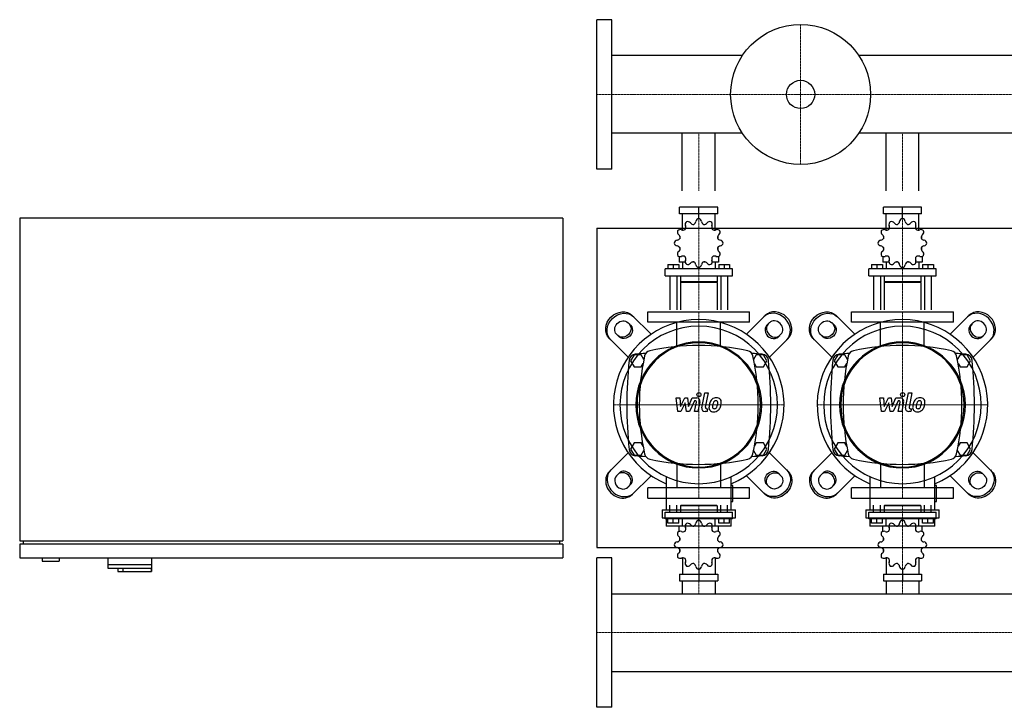
# Model space of a CAD drawing. Extents: x -850 to 1800, y -470 to 542.
# Drawn here: x -850 to 600, y -470 to 542 of the extents above; entities that cross this region are included whole.
import ezdxf

# ---------------------------------------------------------------- set-up
doc = ezdxf.new("R2010")
doc.units = 0
doc.linetypes.add('DASHDOT', pattern=[1, 0.5, -0.25, 0, -0.25])
doc.layers.get('0').update_dxf_attribs({"color": 124})
doc.layers.add('CP_AXIS', color=143, linetype='DASHDOT', lineweight=18)
doc.layers.add('CP_DETAL', color=33, linetype='Continuous')

msp = doc.modelspace()

# ---------------------------------------------------------------- linework, layer by layer
for p, q in [((0, 322), (0, 542)), ((22, 542), (0, 542)), ((22, 322), (22, 542)), ((214.3, 489.1), (22, 489.1)), ((1778, 489.1), (385.7, 489.1)), ((214.3, 374.8), (22, 374.8)), ((125.8, 290), (125.8, 374.8)), ((174.2, 290), (174.2, 374.8)), ((1778, 374.8), (385.7, 374.8)), ((425.8, 290), (425.8, 374.8)), ((474.2, 290), (474.2, 374.8)), ((22, 322), (0, 322)), ((178.1, 266.3), (121.9, 266.3)), ((121.9, 256.3), (121.9, 266.3)), ((150, 249.3), (150, 266.3)), ((178.1, 256.3), (178.1, 266.3)), ((478.1, 266.3), (421.9, 266.3)), ((421.9, 256.3), (421.9, 266.3)), ((450, 249.3), (450, 266.3)), ((478.1, 256.3), (478.1, 266.3)), ((-50, 250), (-850, 250)), ((-850, 250), (-850, -225)), ((-50, 250), (-50, -225)), ((178.1, 256.3), (121.9, 256.3)), ((126, 232.4), (126, 256.3)), ((150, 249.3), (150, 251.3)), ((174, 232.4), (174, 256.3)), ((478.1, 256.3), (421.9, 256.3)), ((426, 232.4), (426, 256.3)), ((450, 249.3), (450, 251.3)), ((474, 232.4), (474, 256.3)), ((0, 235), (0, -235)), ((0, 235), (1800, 235)), ((122.1, 223.4), (122, 223.2)), ((122.1, 223.2), (122, 223.2)), ((122, 223.2), (122, 219.7)), ((177.9, 223.4), (178, 223.2)), ((178, 223.2), (177.9, 223.2)), ((178, 223.2), (178, 219.7)), ((422.1, 223.4), (422, 223.2)), ((422.1, 223.2), (422, 223.2)), ((422, 223.2), (422, 219.7)), ((477.9, 223.4), (478, 223.2)), ((478, 223.2), (477.9, 223.2)), ((478, 223.2), (478, 219.7)), ((122, 206.7), (122, 202.9)), ((122, 203.2), (122.1, 203.2)), ((122.1, 203.1), (122, 203.2)), ((177.9, 203.2), (178, 203.2)), ((177.9, 203.1), (178, 203.2)), ((178, 206.7), (178, 202.9)), ((422, 206.7), (422, 202.9)), ((422, 203.2), (422.1, 203.2)), ((422.1, 203.1), (422, 203.2)), ((477.9, 203.2), (478, 203.2)), ((477.9, 203.1), (478, 203.2)), ((478, 206.7), (478, 202.9)), ((121, 193.6), (121, 185.2)), ((179, 193.6), (179, 185.2)), ((421, 193.6), (421, 185.2)), ((479, 193.6), (479, 185.2)), ((199.5, 175.1), (100.5, 175.1)), ((100.5, 165.1), (100.5, 175.1)), ((104.5, 181.6), (120.5, 181.6)), ((104.5, 181.6), (104.5, 175.1)), ((112.5, 181.6), (112.5, 175.1)), ((120.5, 181.6), (120.5, 175.1)), ((130.2, 185.2), (121, 185.2)), ((126, 185.2), (126, 175.1)), ((143.5, 185.2), (139.7, 185.2)), ((150, 177.1), (150, 175.1)), ((160.3, 185.2), (156.5, 185.2)), ((179, 185.2), (169.8, 185.2)), ((174, 185.2), (174, 175.1)), ((179.5, 181.6), (179.5, 175.1)), ((179.5, 181.6), (195.5, 181.6)), ((187.5, 181.6), (187.5, 175.1)), ((195.5, 181.6), (195.5, 175.1)), ((199.5, 165.1), (199.5, 175.1)), ((499.5, 175.1), (400.5, 175.1)), ((400.5, 165.1), (400.5, 175.1)), ((404.5, 181.6), (420.5, 181.6)), ((404.5, 181.6), (404.5, 175.1)), ((412.5, 181.6), (412.5, 175.1)), ((420.5, 181.6), (420.5, 175.1)), ((430.2, 185.2), (421, 185.2)), ((426, 185.2), (426, 175.1)), ((443.5, 185.2), (439.7, 185.2)), ((450, 177.1), (450, 175.1)), ((460.3, 185.2), (456.5, 185.2)), ((479, 185.2), (469.8, 185.2)), ((474, 185.2), (474, 175.1)), ((479.5, 181.6), (479.5, 175.1)), ((479.5, 181.6), (495.5, 181.6)), ((487.5, 181.6), (487.5, 175.1)), ((495.5, 181.6), (495.5, 175.1)), ((499.5, 165.1), (499.5, 175.1)), ((100.5, 165.1), (199.5, 165.1)), ((107.5, 165.1), (107.5, 115)), ((117.5, 165.1), (117.5, 115)), ((123, 165.1), (123, 156.1)), ((177, 165.1), (177, 156.1)), ((182.5, 165.1), (182.5, 115)), ((192.5, 165.1), (192.5, 115)), ((400.5, 165.1), (499.5, 165.1)), ((407.5, 165.1), (407.5, 115)), ((417.5, 165.1), (417.5, 115)), ((423, 165.1), (423, 156.1)), ((477, 165.1), (477, 156.1)), ((482.5, 165.1), (482.5, 115)), ((492.5, 165.1), (492.5, 115)), ((177, 156.1), (123, 156.1)), ((124, 155.1), (123, 156.1)), ((177, 155.1), (123, 155.1)), ((123, 155.1), (123, 115)), ((176, 155.1), (177, 156.1)), ((177, 155.1), (177, 115)), ((477, 156.1), (423, 156.1)), ((424, 155.1), (423, 156.1)), ((477, 155.1), (423, 155.1)), ((423, 155.1), (423, 115)), ((476, 155.1), (477, 156.1)), ((477, 155.1), (477, 115)), ((79.7, 79.1), (52.2, 106.6)), ((75, 97), (75, 112.2)), ((75, 112.2), (225, 112.2)), ((220.3, 79.1), (247.8, 106.6)), ((225, 97), (225, 112.2)), ((379.7, 79.1), (352.2, 106.6)), ((375, 97), (375, 112.2)), ((375, 112.2), (525, 112.2)), ((520.3, 79.1), (547.8, 106.6)), ((525, 97), (525, 112.2)), ((45.8, 96.1), (49.7, 92.2)), ((225, 97), (75, 97)), ((254.2, 96.1), (250.3, 92.2)), ((345.8, 96.1), (349.7, 92.2)), ((525, 97), (375, 97)), ((554.2, 96.1), (550.3, 92.2)), ((18.4, 72.8), (45.9, 45.3)), ((32.8, 75.3), (28.9, 79.2)), ((281.6, 72.8), (254.1, 45.3)), ((267.2, 75.3), (271.1, 79.2)), ((318.4, 72.8), (345.9, 45.3)), ((332.8, 75.3), (328.9, 79.2)), ((581.6, 72.8), (554.1, 45.3)), ((567.2, 75.3), (571.1, 79.2)), ((54.8, 49), (49.6, 40)), ((65.2, 49), (54.8, 49)), ((69.2, 42.1), (65.2, 49)), ((234.8, 49), (230.8, 42.1)), ((245.2, 49), (234.8, 49)), ((250.4, 40), (245.2, 49)), ((354.8, 49), (349.6, 40)), ((365.2, 49), (354.8, 49)), ((369.2, 42.1), (365.2, 49)), ((534.8, 49), (530.8, 42.1)), ((545.2, 49), (534.8, 49)), ((550.4, 40), (545.2, 49)), ((49.6, 40), (54.8, 31)), ((54.8, 31), (65.2, 31)), ((65.2, 31), (68, 35.8)), ((232, 35.8), (234.8, 31)), ((234.8, 31), (245.2, 31)), ((245.2, 31), (250.4, 40)), ((349.6, 40), (354.8, 31)), ((354.8, 31), (365.2, 31)), ((365.2, 31), (368, 35.8)), ((532, 35.8), (534.8, 31)), ((534.8, 31), (545.2, 31)), ((545.2, 31), (550.4, 40)), ((54.8, -81), (49.6, -90)), ((65.2, -81), (54.8, -81)), ((68, -85.8), (65.2, -81)), ((234.8, -81), (232, -85.8)), ((245.2, -81), (234.8, -81)), ((250.4, -90), (245.2, -81)), ((354.8, -81), (349.6, -90)), ((365.2, -81), (354.8, -81)), ((368, -85.8), (365.2, -81)), ((534.8, -81), (532, -85.8)), ((545.2, -81), (534.8, -81)), ((550.4, -90), (545.2, -81)), ((0, -95), (0, -95)), ((18.4, -122.8), (45.9, -95.3)), ((49.6, -90), (54.8, -99)), ((54.8, -99), (65.2, -99)), ((65.2, -99), (69.2, -92.1)), ((230.8, -92.1), (234.8, -99)), ((234.8, -99), (245.2, -99)), ((245.2, -99), (250.4, -90)), ((281.6, -122.8), (254.1, -95.3)), ((318.4, -122.8), (345.9, -95.3)), ((349.6, -90), (354.8, -99)), ((354.8, -99), (365.2, -99)), ((365.2, -99), (369.2, -92.1)), ((530.8, -92.1), (534.8, -99)), ((534.8, -99), (545.2, -99)), ((545.2, -99), (550.4, -90)), ((581.6, -122.8), (554.1, -95.3)), ((32.8, -125.3), (28.9, -129.2)), ((79.7, -129.1), (52.2, -156.6)), ((220.3, -129.1), (247.8, -156.6)), ((267.2, -125.3), (271.1, -129.2)), ((332.8, -125.3), (328.9, -129.2)), ((379.7, -129.1), (352.2, -156.6)), ((520.3, -129.1), (547.8, -156.6)), ((567.2, -125.3), (571.1, -129.2)), ((45.8, -146.1), (49.7, -142.2)), ((102.1, -130.7), (102.1, -179.3)), ((197.9, -179.3), (197.9, -130.7)), ((200.3, -143.4), (197.9, -143.4)), ((200.3, -167.3), (200.3, -143.4)), ((254.2, -146.1), (250.3, -142.2)), ((345.8, -146.1), (349.7, -142.2)), ((402.1, -130.7), (402.1, -179.3)), ((497.9, -179.3), (497.9, -130.7)), ((500.3, -143.4), (497.9, -143.4)), ((500.3, -167.3), (500.3, -143.4)), ((554.2, -146.1), (550.3, -142.2)), ((225, -147), (75, -147)), ((75, -162.3), (75, -147)), ((225, -162.3), (225, -147)), ((525, -147), (375, -147)), ((375, -162.3), (375, -147)), ((525, -162.3), (525, -147)), ((75, -162.3), (225, -162.3)), ((107.5, -182.7), (107.5, -172.6)), ((117.5, -182.7), (117.5, -172.6)), ((124, -172.6), (123, -173.6)), ((177, -173.6), (123, -173.6)), ((123, -173.6), (123, -182.7)), ((124, -172.6), (176, -172.6)), ((176, -172.6), (177, -173.6)), ((177, -173.6), (177, -182.7)), ((182.5, -182.7), (182.5, -172.6)), ((192.5, -182.7), (192.5, -172.6)), ((197.9, -167.3), (200.3, -167.3)), ((375, -162.3), (525, -162.3)), ((407.5, -182.7), (407.5, -172.6)), ((417.5, -182.7), (417.5, -172.6)), ((424, -172.6), (423, -173.6)), ((477, -173.6), (423, -173.6)), ((423, -173.6), (423, -182.7)), ((424, -172.6), (476, -172.6)), ((476, -172.6), (477, -173.6)), ((477, -173.6), (477, -182.7)), ((482.5, -182.7), (482.5, -172.6)), ((492.5, -182.7), (492.5, -172.6)), ((497.9, -167.3), (500.3, -167.3)), ((96.1, -179.3), (203.9, -179.3)), ((96.1, -179.3), (96.1, -191.2)), ((100.5, -182.7), (199.5, -182.7)), ((100.5, -192.7), (100.5, -182.7)), ((199.5, -192.7), (199.5, -182.7)), ((203.9, -191.2), (203.9, -179.3)), ((396.1, -179.3), (503.9, -179.3)), ((396.1, -179.3), (396.1, -191.2)), ((400.5, -182.7), (499.5, -182.7)), ((400.5, -192.7), (400.5, -182.7)), ((499.5, -192.7), (499.5, -182.7)), ((503.9, -191.2), (503.9, -179.3)), ((96.1, -191.2), (203.9, -191.2)), ((199.5, -192.7), (100.5, -192.7)), ((102.1, -191.2), (102.1, -203.2)), ((104.5, -199.1), (104.5, -192.7)), ((120.5, -199.1), (104.5, -199.1)), ((112.5, -199.1), (112.5, -192.7)), ((120.5, -199.1), (120.5, -192.7)), ((121, -202.7), (130.2, -202.7)), ((121, -211.2), (121, -202.7)), ((126, -202.7), (126, -192.7)), ((139.7, -202.7), (143.5, -202.7)), ((150, -194.7), (150, -192.7)), ((156.5, -202.7), (160.3, -202.7)), ((169.8, -202.7), (179, -202.7)), ((174, -202.7), (174, -192.7)), ((179, -211.2), (179, -202.7)), ((179.5, -199.1), (179.5, -192.7)), ((195.5, -199.1), (179.5, -199.1)), ((187.5, -199.1), (187.5, -192.7)), ((195.5, -199.1), (195.5, -192.7)), ((197.9, -203.2), (197.9, -191.2)), ((396.1, -191.2), (503.9, -191.2)), ((499.5, -192.7), (400.5, -192.7)), ((402.1, -191.2), (402.1, -203.2)), ((404.5, -199.1), (404.5, -192.7)), ((420.5, -199.1), (404.5, -199.1)), ((412.5, -199.1), (412.5, -192.7)), ((420.5, -199.1), (420.5, -192.7)), ((421, -202.7), (430.2, -202.7)), ((421, -211.2), (421, -202.7)), ((426, -202.7), (426, -192.7)), ((439.7, -202.7), (443.5, -202.7)), ((450, -194.7), (450, -192.7)), ((456.5, -202.7), (460.3, -202.7)), ((469.8, -202.7), (479, -202.7)), ((474, -202.7), (474, -192.7)), ((479, -211.2), (479, -202.7)), ((479.5, -199.1), (479.5, -192.7)), ((495.5, -199.1), (479.5, -199.1)), ((487.5, -199.1), (487.5, -192.7)), ((495.5, -199.1), (495.5, -192.7)), ((497.9, -203.2), (497.9, -191.2)), ((197.9, -203.2), (102.1, -203.2)), ((497.9, -203.2), (402.1, -203.2)), ((-850, -225), (-50, -225)), ((-850, -230), (-850, -250)), ((-50, -230), (-850, -230)), ((-845, -225), (-845, -230)), ((-55, -225), (-55, -230)), ((-50, -230), (-50, -250)), ((122, -224.3), (122, -220.5)), ((178, -224.3), (178, -220.5)), ((422, -224.3), (422, -220.5)), ((478, -224.3), (478, -220.5)), ((0, -235), (1800, -235)), ((122, -240.9), (122, -237.3)), ((122, -240.9), (122.1, -240.9)), ((122.1, -241), (122, -240.9)), ((177.9, -240.9), (178, -240.9)), ((177.9, -241), (178, -240.9)), ((178, -240.9), (178, -237.3)), ((422, -240.9), (422, -237.3)), ((422, -240.9), (422.1, -240.9)), ((422.1, -241), (422, -240.9)), ((477.9, -240.9), (478, -240.9)), ((477.9, -241), (478, -240.9)), ((478, -240.9), (478, -237.3)), ((-850, -250), (-50, -250)), ((-817, -250), (-817, -255)), ((-817, -255), (-792, -255)), ((-792, -250), (-792, -255)), ((-720, -250), (-720, -265)), ((-720, -260), (-656, -260)), ((-656, -250), (-656, -270)), ((0, -470), (0, -250)), ((22, -250), (0, -250)), ((22, -470), (22, -250)), ((126, -250), (126, -274)), ((174, -250), (174, -274)), ((426, -250), (426, -274)), ((474, -250), (474, -274)), ((-720, -265), (-656.4, -265)), ((-705.5, -265), (-705.5, -270)), ((-705.5, -270), (-656, -270)), ((-698, -265), (-698, -270)), ((-656.4, -265), (-656.4, -270)), ((121.9, -274), (121.9, -284)), ((121.9, -274), (178.1, -274)), ((150, -266.9), (150, -284)), ((178.1, -274), (178.1, -284)), ((421.9, -274), (421.9, -284)), ((421.9, -274), (478.1, -274)), ((450, -266.9), (450, -284)), ((478.1, -274), (478.1, -284)), ((121.9, -284), (178.1, -284)), ((125.8, -284), (125.8, -302.9)), ((174.2, -284), (174.2, -302.9)), ((421.9, -284), (478.1, -284)), ((425.8, -284), (425.8, -302.9)), ((474.2, -284), (474.2, -302.9)), ((22, -302.9), (1778, -302.9)), ((22, -417.1), (1778, -417.1)), ((22, -470), (0, -470))]:
    msp.add_line(p, q)
at = {"extrusion": (0, 0, -1)}
for p, q in [((117.9, 60.6), (117.9, 97)), ((182.1, 60.6), (182.1, 97)), ((417.9, 60.6), (417.9, 97)), ((482.1, 60.6), (482.1, 97)), ((117.9, -110.6), (117.9, -147)), ((182.1, -110.6), (182.1, -147)), ((417.9, -110.6), (417.9, -147)), ((482.1, -110.6), (482.1, -147))]:
    msp.add_line(p, q, dxfattribs=at)
for radius in [103, 20.8]:
    msp.add_circle((300, 432), radius)
for centre, radius, start, end in [((150, -277.8), 340.3, 77.7654, 102.2346), ((450, -277.8), 340.3, 77.7654, 102.2346), ((57.4, 39.7), 10, 94.7569, 173.9028), ((150, -1072.6), 1126.1, 93.9796, 94.7569), ((402.8, -25), 340.3, 167.7654, 192.2346), ((80, 45), 10, 102.2346, 167.7654), ((220, 45), 10, 12.2346, 77.7654), ((150, -1072.6), 1126.1, 85.2431, 86.0204), ((-102.8, -25), 340.3, 347.7654, 12.2346), ((242.6, 39.7), 10, 6.0972, 85.2431), ((357.4, 39.7), 10, 94.7569, 173.9028), ((450, -1072.6), 1126.1, 93.9796, 94.7569), ((702.8, -25), 340.3, 167.7654, 192.2346), ((380, 45), 10, 102.2346, 167.7654), ((520, 45), 10, 12.2346, 77.7654), ((450, -1072.6), 1126.1, 85.2431, 86.0204), ((197.2, -25), 340.3, 347.7654, 12.2346), ((542.6, 39.7), 10, 6.0972, 85.2431), ((662.7, -25), 618.7, 173.9028, 186.0972), ((-362.7, -25), 618.7, 353.9028, 6.0972), ((962.7, -25), 618.7, 173.9028, 186.0972), ((-62.7, -25), 618.7, 353.9028, 6.0972), ((57.4, -89.7), 10, 186.0972, 265.2431), ((150, 1022.6), 1126.1, 265.2431, 266.0204), ((80, -95), 10, 192.2346, 257.7654), ((220, -95), 10, 282.2346, 347.7654), ((150, 1022.6), 1126.1, 273.9796, 274.7569), ((242.6, -89.7), 10, 274.7569, 353.9028), ((357.4, -89.7), 10, 186.0972, 265.2431), ((450, 1022.6), 1126.1, 265.2431, 266.0204), ((380, -95), 10, 192.2346, 257.7654), ((520, -95), 10, 282.2346, 347.7654), ((450, 1022.6), 1126.1, 273.9796, 274.7569), ((542.6, -89.7), 10, 274.7569, 353.9028), ((150, 227.8), 340.3, 257.7654, 282.2346), ((450, 227.8), 340.3, 257.7654, 282.2346)]:
    msp.add_arc(centre, radius, start, end)
for centre, major_axis, ratio, start_param, end_param in [((150.8, 244.4), (0, 5.01), 0.997714, 0.156379, 1.437356), ((149.2, 244.4), (0, 5.01), 0.997714, -1.437356, -0.156379), ((450.8, 244.4), (0, 5.01), 0.997714, 0.156379, 1.437356), ((449.2, 244.4), (0, 5.01), 0.997714, -1.437356, -0.156379), ((122.7, 228.1), (0, 5.01), 0.997714, -0.390158, 0.890819), ((126.6, 237.7), (0, 5.34), 0.997714, 2.751434, 3.787166), ((135.1, 240.6), (0, 5.01), 0.997714, 0.679978, 1.960955), ((125.6, 236.6), (0, 5.34), 0.997714, 4.066815, 5.102547), ((133.8, 239.8), (0, 5.01), 0.997714, -0.913757, 0.36722), ((142, 246.1), (0, 5.34), 0.997714, 2.227836, 3.263568), ((140.5, 245.7), (0, 5.34), 0.997714, 3.543217, 4.578949), ((159.5, 245.7), (0, 5.34), 0.997714, 1.704237, 2.739969), ((158, 246.1), (0, 5.34), 0.997714, 3.019618, 4.05535), ((166.2, 239.8), (0, 5.01), 0.997714, -0.36722, 0.913757), ((164.9, 240.6), (0, 5.01), 0.997714, 4.322231, 5.603208), ((174.4, 236.6), (0, 5.34), 0.997714, 1.180638, 2.21637), ((173.4, 237.7), (0, 5.34), 0.997714, 2.496019, 3.531751), ((177.3, 228.1), (0, 5.01), 0.997714, -0.890819, 0.390158), ((422.7, 228.1), (0, 5.01), 0.997714, -0.390158, 0.890819), ((426.6, 237.7), (0, 5.34), 0.997714, 2.751434, 3.787166), ((435.1, 240.6), (0, 5.01), 0.997714, 0.679978, 1.960955), ((425.6, 236.6), (0, 5.34), 0.997714, 4.066815, 5.102547), ((433.8, 239.8), (0, 5.01), 0.997714, -0.913757, 0.36722), ((442, 246.1), (0, 5.34), 0.997714, 2.227836, 3.263568), ((440.5, 245.7), (0, 5.34), 0.997714, 3.543217, 4.578949), ((459.5, 245.7), (0, 5.34), 0.997714, 1.704237, 2.739969), ((458, 246.1), (0, 5.34), 0.997714, 3.019618, 4.05535), ((466.2, 239.8), (0, 5.01), 0.997714, -0.36722, 0.913757), ((464.9, 240.6), (0, 5.01), 0.997714, 4.322231, 5.603208), ((474.4, 236.6), (0, 5.34), 0.997714, 1.180638, 2.21637), ((473.4, 237.7), (0, 5.34), 0.997714, 2.496019, 3.531751), ((477.3, 228.1), (0, 5.01), 0.997714, -0.890819, 0.390158), ((123.5, 229.5), (0, 5.01), 0.997714, 1.203577, 2.484554), ((117.6, 222.7), (0, 5.34), 0.997714, 3.275033, 4.310765), ((117.2, 221.3), (0, 5.34), 0.997714, 4.590414, 5.626146), ((182.8, 221.3), (0, 5.34), 0.997714, 0.657039, 1.692771), ((182.4, 222.7), (0, 5.34), 0.997714, 1.97242, 3.008152), ((176.5, 229.5), (0, 5.01), 0.997714, 3.798632, 5.079609), ((423.5, 229.5), (0, 5.01), 0.997714, 1.203577, 2.484554), ((417.6, 222.7), (0, 5.34), 0.997714, 3.275033, 4.310765), ((417.2, 221.3), (0, 5.34), 0.997714, 4.590414, 5.626146), ((482.8, 221.3), (0, 5.34), 0.997714, 0.657039, 1.692771), ((482.4, 222.7), (0, 5.34), 0.997714, 1.97242, 3.008152), ((476.5, 229.5), (0, 5.01), 0.997714, 3.798632, 5.079609), ((118.9, 212.4), (0, 5.01), 0.997714, 0.133441, 1.414417), ((118.9, 214), (0, 5.01), 0.997714, 1.727175, 3.008152), ((117.6, 203.7), (0, 5.34), 0.997714, -1.169172, -0.13344), ((117.2, 205.2), (0, 5.34), 0.997714, 3.798632, 4.834364), ((182.8, 205.2), (0, 5.34), 0.997714, 1.448822, 2.484553), ((182.4, 203.7), (0, 5.34), 0.997714, 0.13344, 1.169172), ((181.1, 212.4), (0, 5.01), 0.997714, -1.414417, -0.13344), ((181.1, 214), (0, 5.01), 0.997714, 3.275033, 4.55601), ((418.9, 212.4), (0, 5.01), 0.997714, 0.133441, 1.414417), ((418.9, 214), (0, 5.01), 0.997714, 1.727175, 3.008152), ((417.6, 203.7), (0, 5.34), 0.997714, -1.169172, -0.13344), ((417.2, 205.2), (0, 5.34), 0.997714, 3.798632, 4.834364), ((482.8, 205.2), (0, 5.34), 0.997714, 1.448822, 2.484553), ((482.4, 203.7), (0, 5.34), 0.997714, 0.13344, 1.169172), ((481.1, 212.4), (0, 5.01), 0.997714, -1.414417, -0.13344), ((481.1, 214), (0, 5.01), 0.997714, 3.275033, 4.55601), ((123.5, 197), (0, 5.01), 0.997714, 0.657039, 1.938016), ((122.7, 198.3), (0, 5.01), 0.997714, 2.250774, 3.531751), ((126.6, 188.8), (0, 5.34), 0.997714, -0.645574, 0.390158), ((125.6, 189.8), (0, 5.34), 0.997714, 4.322231, 5.357963), ((174.4, 189.8), (0, 5.34), 0.997714, 0.925223, 1.960955), ((173.4, 188.8), (0, 5.34), 0.997714, -0.390158, 0.645574), ((177.3, 198.3), (0, 5.01), 0.997714, 2.751434, 4.032411), ((176.5, 197), (0, 5.01), 0.997714, 4.345169, 5.626146), ((423.5, 197), (0, 5.01), 0.997714, 0.657039, 1.938016), ((422.7, 198.3), (0, 5.01), 0.997714, 2.250774, 3.531751), ((426.6, 188.8), (0, 5.34), 0.997714, -0.645574, 0.390158), ((425.6, 189.8), (0, 5.34), 0.997714, 4.322231, 5.357963), ((474.4, 189.8), (0, 5.34), 0.997714, 0.925223, 1.960955), ((473.4, 188.8), (0, 5.34), 0.997714, -0.390158, 0.645574), ((477.3, 198.3), (0, 5.01), 0.997714, 2.751434, 4.032411), ((476.5, 197), (0, 5.01), 0.997714, 4.345169, 5.626146), ((135.1, 185.9), (0, 5.01), 0.997714, 1.180638, 2.461615), ((133.8, 186.7), (0, 5.01), 0.997714, 2.774373, 4.05535), ((142, 180.3), (0, 5.34), 0.997714, -0.121975, 0.913757), ((140.5, 180.7), (0, 5.34), 0.997714, -1.437356, -0.401624), ((150.8, 182.1), (0, 5.01), 0.997714, 1.704237, 2.985214), ((149.2, 182.1), (0, 5.01), 0.997714, 3.297972, 4.578949), ((159.5, 180.7), (0, 5.34), 0.997714, 0.401624, 1.437356), ((158, 180.3), (0, 5.34), 0.997714, -0.913757, 0.121975), ((166.2, 186.7), (0, 5.01), 0.997714, 2.227836, 3.508812), ((164.9, 185.9), (0, 5.01), 0.997714, 3.82157, 5.102547), ((435.1, 185.9), (0, 5.01), 0.997714, 1.180638, 2.461615), ((433.8, 186.7), (0, 5.01), 0.997714, 2.774373, 4.05535), ((442, 180.3), (0, 5.34), 0.997714, -0.121975, 0.913757), ((440.5, 180.7), (0, 5.34), 0.997714, -1.437356, -0.401624), ((450.8, 182.1), (0, 5.01), 0.997714, 1.704237, 2.985214), ((449.2, 182.1), (0, 5.01), 0.997714, 3.297972, 4.578949), ((459.5, 180.7), (0, 5.34), 0.997714, 0.401624, 1.437356), ((458, 180.3), (0, 5.34), 0.997714, -0.913757, 0.121975), ((466.2, 186.7), (0, 5.01), 0.997714, 2.227836, 3.508812), ((464.9, 185.9), (0, 5.01), 0.997714, 3.82157, 5.102547), ((262.6, 87.6), (-16.9, 16.9), 0.866025, 3.141593, 6.283185), ((264.7, 89.7), (-16.9, 16.9), 0.866025, 3.141593, 6.283185), ((562.6, 87.6), (-16.9, 16.9), 0.866025, 3.141593, 6.283185), ((564.7, 89.7), (-16.9, 16.9), 0.866025, 3.141593, 6.283185), ((150, -25), (-88.8, 88.8), 1, 2.747536, 8.248039), ((150, -25), (82, 82), 1, 5.497787, 11.780972), ((258.8, 83.8), (-8.46, 8.46), 0.866025, 0, 3.141593), ((260.9, 85.9), (-8.46, 8.46), 0.866025, 0, 3.141593), ((262.6, 87.6), (-8.46, 8.46), 0.866025, 3.141593, 6.283185), ((450, -25), (-88.8, 88.8), 1, 2.747536, 8.248039), ((450, -25), (-82, 82), 1, 3.926991, 10.210176), ((558.8, 83.8), (-8.46, 8.46), 0.866025, 0, 3.141593), ((560.9, 85.9), (-8.46, 8.46), 0.866025, 0, 3.141593), ((562.6, 87.6), (-8.46, 8.46), 0.866025, 3.141593, 6.283185), ((150, -25), (-65.6, 65.6), 1, 3.926991, 10.210176), ((150, -25), (0, 91.5), 0.993542, 4.712389, 10.995574), ((450, -25), (-65.6, 65.6), 1, 3.926991, 10.210176), ((450, -25), (0, 91.5), 0.993542, -1.570796, 4.712389), ((35.3, -139.7), (-16.9, 16.9), 0.866025, 0, 3.141593), ((37.4, -137.6), (-16.9, 16.9), 0.866025, 0, 3.141593), ((37.4, -137.6), (-8.46, 8.46), 0.866025, 0, 3.141593), ((39.1, -135.9), (-8.46, 8.46), 0.866025, 3.141593, 6.283185), ((41.2, -133.8), (-8.46, 8.46), 0.866025, 3.141593, 6.283185), ((335.3, -139.7), (-16.9, 16.9), 0.866025, 0, 3.141593), ((337.4, -137.6), (-16.9, 16.9), 0.866025, 0, 3.141593), ((337.4, -137.6), (-8.46, 8.46), 0.866025, 0, 3.141593), ((339.1, -135.9), (-8.46, 8.46), 0.866025, 3.141593, 6.283185), ((341.2, -133.8), (-8.46, 8.46), 0.866025, 3.141593, 6.283185), ((135.1, -203.4), (0, 5.02), 0.996639, 0.679978, 1.960955), ((133.8, -204.2), (0, 5.02), 0.996639, -0.913757, 0.36722), ((142, -197.9), (0, 5.35), 0.996639, 2.227836, 3.263568), ((140.5, -198.3), (0, 5.35), 0.996639, 3.543217, 4.578949), ((150.8, -199.7), (0, 5.02), 0.996639, 0.156379, 1.437356), ((149.2, -199.7), (0, 5.02), 0.996639, -1.437356, -0.156379), ((159.5, -198.3), (0, 5.35), 0.996639, 1.704237, 2.739969), ((158, -197.9), (0, 5.35), 0.996639, 3.019618, 4.05535), ((166.2, -204.2), (0, 5.02), 0.996639, -0.36722, 0.913757), ((164.9, -203.4), (0, 5.02), 0.996639, 4.322231, 5.603208), ((435.1, -203.4), (0, 5.02), 0.996639, 0.679978, 1.960955), ((433.8, -204.2), (0, 5.02), 0.996639, -0.913757, 0.36722), ((442, -197.9), (0, 5.35), 0.996639, 2.227836, 3.263568), ((440.5, -198.3), (0, 5.35), 0.996639, 3.543217, 4.578949), ((450.8, -199.7), (0, 5.02), 0.996639, 0.156379, 1.437356), ((449.2, -199.7), (0, 5.02), 0.996639, -1.437356, -0.156379), ((459.5, -198.3), (0, 5.35), 0.996639, 1.704237, 2.739969), ((458, -197.9), (0, 5.35), 0.996639, 3.019618, 4.05535), ((466.2, -204.2), (0, 5.02), 0.996639, -0.36722, 0.913757), ((464.9, -203.4), (0, 5.02), 0.996639, 4.322231, 5.603208), ((123.5, -214.6), (0, 5.02), 0.996639, 1.203577, 2.484554), ((122.7, -215.9), (0, 5.02), 0.996639, -0.390158, 0.890819), ((126.6, -206.3), (0, 5.35), 0.996639, 2.751434, 3.787166), ((125.6, -207.4), (0, 5.35), 0.996639, 4.066815, 5.102547), ((174.4, -207.4), (0, 5.35), 0.996639, 1.180638, 2.21637), ((173.4, -206.3), (0, 5.35), 0.996639, 2.496019, 3.531751), ((177.3, -215.9), (0, 5.02), 0.996639, -0.890819, 0.390158), ((176.5, -214.6), (0, 5.02), 0.996639, 3.798632, 5.079609), ((423.5, -214.6), (0, 5.02), 0.996639, 1.203577, 2.484554), ((422.7, -215.9), (0, 5.02), 0.996639, -0.390158, 0.890819), ((426.6, -206.3), (0, 5.35), 0.996639, 2.751434, 3.787166), ((425.6, -207.4), (0, 5.35), 0.996639, 4.066815, 5.102547), ((474.4, -207.4), (0, 5.35), 0.996639, 1.180638, 2.21637), ((473.4, -206.3), (0, 5.35), 0.996639, 2.496019, 3.531751), ((477.3, -215.9), (0, 5.02), 0.996639, -0.890819, 0.390158), ((476.5, -214.6), (0, 5.02), 0.996639, 3.798632, 5.079609), ((118.9, -231.6), (0, 5.02), 0.996639, 0.133441, 1.414417), ((118.9, -230), (0, 5.02), 0.996639, 1.727175, 3.008152), ((117.6, -221.3), (0, 5.35), 0.996639, 3.275033, 4.310765), ((117.2, -222.8), (0, 5.35), 0.996639, 4.590414, 5.626146), ((182.8, -222.8), (0, 5.35), 0.996639, 0.657039, 1.692771), ((182.4, -221.3), (0, 5.35), 0.996639, 1.97242, 3.008152), ((181.1, -231.6), (0, 5.02), 0.996639, -1.414417, -0.13344), ((181.1, -230), (0, 5.02), 0.996639, 3.275033, 4.55601), ((418.9, -231.6), (0, 5.02), 0.996639, 0.133441, 1.414417), ((418.9, -230), (0, 5.02), 0.996639, 1.727175, 3.008152), ((417.6, -221.3), (0, 5.35), 0.996639, 3.275033, 4.310765), ((417.2, -222.8), (0, 5.35), 0.996639, 4.590414, 5.626146), ((482.8, -222.8), (0, 5.35), 0.996639, 0.657039, 1.692771), ((482.4, -221.3), (0, 5.35), 0.996639, 1.97242, 3.008152), ((481.1, -231.6), (0, 5.02), 0.996639, -1.414417, -0.13344), ((481.1, -230), (0, 5.02), 0.996639, 3.275033, 4.55601), ((123.5, -247.1), (0, 5.02), 0.996639, 0.657039, 1.938016), ((117.6, -240.3), (0, 5.35), 0.996639, -1.169172, -0.13344), ((117.2, -238.9), (0, 5.35), 0.996639, 3.798632, 4.834364), ((182.8, -238.9), (0, 5.35), 0.996639, 1.448822, 2.484553), ((182.4, -240.3), (0, 5.35), 0.996639, 0.13344, 1.169172), ((176.5, -247.1), (0, 5.02), 0.996639, 4.345169, 5.626146), ((423.5, -247.1), (0, 5.02), 0.996639, 0.657039, 1.938016), ((417.6, -240.3), (0, 5.35), 0.996639, -1.169172, -0.13344), ((417.2, -238.9), (0, 5.35), 0.996639, 3.798632, 4.834364), ((482.8, -238.9), (0, 5.35), 0.996639, 1.448822, 2.484553), ((482.4, -240.3), (0, 5.35), 0.996639, 0.13344, 1.169172), ((476.5, -247.1), (0, 5.02), 0.996639, 4.345169, 5.626146), ((122.7, -245.7), (0, 5.02), 0.996639, 2.250774, 3.531751), ((126.6, -255.3), (0, 5.35), 0.996639, -0.645574, 0.390158), ((135.1, -258.2), (0, 5.02), 0.996639, 1.180638, 2.461615), ((125.6, -254.3), (0, 5.35), 0.996639, 4.322231, 5.357963), ((133.8, -257.4), (0, 5.02), 0.996639, 2.774373, 4.05535), ((142, -263.8), (0, 5.35), 0.996639, -0.121975, 0.913757), ((140.5, -263.4), (0, 5.35), 0.996639, -1.437356, -0.401624), ((159.5, -263.4), (0, 5.35), 0.996639, 0.401624, 1.437356), ((158, -263.8), (0, 5.35), 0.996639, -0.913757, 0.121975), ((166.2, -257.4), (0, 5.02), 0.996639, 2.227836, 3.508812), ((164.9, -258.2), (0, 5.02), 0.996639, 3.82157, 5.102547), ((174.4, -254.3), (0, 5.35), 0.996639, 0.925223, 1.960955), ((173.4, -255.3), (0, 5.35), 0.996639, -0.390158, 0.645574), ((177.3, -245.7), (0, 5.02), 0.996639, 2.751434, 4.032411), ((422.7, -245.7), (0, 5.02), 0.996639, 2.250774, 3.531751), ((426.6, -255.3), (0, 5.35), 0.996639, -0.645574, 0.390158), ((435.1, -258.2), (0, 5.02), 0.996639, 1.180638, 2.461615), ((425.6, -254.3), (0, 5.35), 0.996639, 4.322231, 5.357963), ((433.8, -257.4), (0, 5.02), 0.996639, 2.774373, 4.05535), ((442, -263.8), (0, 5.35), 0.996639, -0.121975, 0.913757), ((440.5, -263.4), (0, 5.35), 0.996639, -1.437356, -0.401624), ((459.5, -263.4), (0, 5.35), 0.996639, 0.401624, 1.437356), ((458, -263.8), (0, 5.35), 0.996639, -0.913757, 0.121975), ((466.2, -257.4), (0, 5.02), 0.996639, 2.227836, 3.508812), ((464.9, -258.2), (0, 5.02), 0.996639, 3.82157, 5.102547), ((474.4, -254.3), (0, 5.35), 0.996639, 0.925223, 1.960955), ((473.4, -255.3), (0, 5.35), 0.996639, -0.390158, 0.645574), ((477.3, -245.7), (0, 5.02), 0.996639, 2.751434, 4.032411), ((150.8, -262), (0, 5.02), 0.996639, 1.704237, 2.985214), ((149.2, -262), (0, 5.02), 0.996639, 3.297972, 4.578949), ((450.8, -262), (0, 5.02), 0.996639, 1.704237, 2.985214), ((449.2, -262), (0, 5.02), 0.996639, 3.297972, 4.578949)]:
    msp.add_ellipse(centre, major_axis=major_axis, ratio=ratio, start_param=start_param, end_param=end_param)
for centre, major_axis, start_param, end_param in [((35.3, 89.7), (16.9, 16.9), 3.141593, 6.283185), ((37.4, 87.6), (16.9, 16.9), 3.141593, 6.283185), ((335.3, 89.7), (16.9, 16.9), 3.141593, 6.283185), ((337.4, 87.6), (16.9, 16.9), 3.141593, 6.283185), ((37.4, 87.6), (8.46, 8.46), 3.141593, 6.283185), ((39.1, 85.9), (8.46, 8.46), 0, 3.141593), ((41.2, 83.8), (8.46, 8.46), 0, 3.141593), ((337.4, 87.6), (8.46, 8.46), 3.141593, 6.283185), ((339.1, 85.9), (8.46, 8.46), 0, 3.141593), ((341.2, 83.8), (8.46, 8.46), 0, 3.141593), ((262.6, -137.6), (16.9, 16.9), 0, 3.141593), ((258.8, -133.8), (8.46, 8.46), 3.141593, 6.283185), ((264.7, -139.7), (16.9, 16.9), 0, 3.141593), ((260.9, -135.9), (8.46, 8.46), 3.141593, 6.283185), ((262.6, -137.6), (8.46, 8.46), 0, 3.141593), ((562.6, -137.6), (16.9, 16.9), 0, 3.141593), ((558.8, -133.8), (8.46, 8.46), 3.141593, 6.283185), ((564.7, -139.7), (16.9, 16.9), 0, 3.141593), ((560.9, -135.9), (8.46, 8.46), 3.141593, 6.283185), ((562.6, -137.6), (8.46, 8.46), 0, 3.141593)]:
    msp.add_ellipse(centre, major_axis=major_axis, ratio=0.866025, start_param=start_param, end_param=end_param, dxfattribs=at)
at = {"layer": 'CP_AXIS'}
for p, q in [((300, 535), (300, 329)), ((1800, 432), (0, 432)), ((150, 374.8), (150, 290)), ((450, 374.8), (450, 290)), ((150, 266.3), (150, 115)), ((450, 266.3), (450, 115)), ((150, 112.2), (150, -162.3)), ((450, 112.2), (450, -162.3)), ((275.6, -25), (24.4, -25)), ((34.6, -25), (265.4, -25)), ((575.6, -25), (324.4, -25)), ((334.6, -25), (565.4, -25)), ((150, -284), (150, -172.6)), ((450, -284), (450, -172.6)), ((150, -302.9), (150, -284)), ((450, -302.9), (450, -284)), ((0, -360), (1800, -360))]:
    msp.add_line(p, q, dxfattribs=at)
at = {"layer": 'CP_DETAL'}
for p, q in [((154.6, -29.1), (158.8, -7.2)), ((158.8, -7.2), (163.9, -7.2)), ((163.9, -7.2), (159.7, -28.4)), ((454.6, -29.1), (458.8, -7.2)), ((458.8, -7.2), (463.9, -7.2)), ((463.9, -7.2), (459.7, -28.4)), ((116.9, -14.6), (122.1, -14.6)), ((119, -34.8), (116.9, -14.6)), ((122.1, -14.6), (122.9, -27.1)), ((122.9, -27.1), (129.5, -14.6)), ((130.1, -22.1), (123.4, -34.8)), ((129.5, -14.6), (133.4, -14.6)), ((131.9, -34.8), (130.1, -22.1)), ((133.4, -14.6), (135.1, -27.1)), ((135.1, -27.1), (140.2, -14.6)), ((143.6, -18.9), (136.3, -34.8)), ((140.2, -14.6), (147, -14.6)), ((144.8, -18.9), (143.6, -18.9)), ((143.9, -34.8), (146.5, -21)), ((151.7, -20.3), (148.9, -34.8)), ((416.9, -14.6), (422.1, -14.6)), ((419, -34.8), (416.9, -14.6)), ((422.1, -14.6), (422.9, -27.1)), ((422.9, -27.1), (429.5, -14.6)), ((430.1, -22.1), (423.4, -34.8)), ((429.5, -14.6), (433.4, -14.6)), ((431.9, -34.8), (430.1, -22.1)), ((433.4, -14.6), (435.1, -27.1)), ((435.1, -27.1), (440.2, -14.6)), ((443.6, -18.9), (436.3, -34.8)), ((440.2, -14.6), (447, -14.6)), ((444.8, -18.9), (443.6, -18.9)), ((443.9, -34.8), (446.5, -21)), ((451.7, -20.3), (448.9, -34.8)), ((123.4, -34.8), (119, -34.8)), ((136.3, -34.8), (131.9, -34.8)), ((148.9, -34.8), (143.9, -34.8)), ((162.2, -34.8), (159.3, -34.8)), ((161.5, -30.6), (163.1, -30.6)), ((163.1, -30.6), (162.2, -34.8)), ((423.4, -34.8), (419, -34.8)), ((436.3, -34.8), (431.9, -34.8)), ((448.9, -34.8), (443.9, -34.8)), ((462.2, -34.8), (459.3, -34.8)), ((461.5, -30.6), (463.1, -30.6)), ((463.1, -30.6), (462.2, -34.8))]:
    msp.add_line(p, q, dxfattribs=at)
for centre in [(150.3, -9.8), (450.3, -9.8)]:
    msp.add_circle(centre, 3, dxfattribs=at)
for centre, radius, start, end in [((176, -24.4), 10.1, 89.3287, 131.1984), ((176.5, -21.3), 6.97, 39.8625, 93.7877), ((476, -24.4), 10.1, 89.3287, 131.1984), ((476.5, -21.3), 6.97, 39.8625, 93.7877), ((144.8, -20.7), 1.8, 349.1282, 90.0361), ((147, -19.4), 4.8, 349.1463, 90.1097), ((161.5, -28.8), 1.8, 169.0041, 270), ((171.3, -28.8), 6.29, 173.443, 216.7902), ((189.1, -29.6), 24, 168.3333, 176.5259), ((183.1, -27.4), 17.7, 153.1115, 171.0742), ((175.5, -24), 9.44, 130.4936, 150.8647), ((187.6, -28.4), 17.4, 167.8511, 176.8316), ((173.4, -27.8), 3.17, 173.0647, 215.6723), ((197.6, -29.9), 27.5, 165.0104, 169.1866), ((176.4, -23.8), 5.44, 132.3225, 168.5446), ((175.1, -22.6), 3.72, 88.6944, 130.5967), ((175.3, -22.3), 3.39, 69.364, 91.2833), ((172.5, -26.2), 4.57, 311.1381, 334.8162), ((175.7, -21.2), 2.23, 38.8919, 68.6227), ((162.6, -22.1), 15.2, 336.5302, 350.0633), ((175, -21.6), 3.02, 358.4755, 35.933), ((158.7, -21.1), 19.3, 349.3761, 358.4794), ((172.3, -25), 10, 311.0023, 344.0583), ((177, -20.5), 6.13, 357.2175, 36.9176), ((153.4, -19.1), 29.8, 343.0634, 349.1605), ((162.8, -20.4), 20.4, 347.7846, 358.7587), ((444.8, -20.7), 1.8, 349.1282, 90.0361), ((447, -19.4), 4.8, 349.1463, 90.1097), ((461.5, -28.8), 1.8, 169.0041, 270), ((471.3, -28.8), 6.29, 173.443, 216.7902), ((489.1, -29.6), 24, 168.3333, 176.5259), ((483.1, -27.4), 17.7, 153.1115, 171.0742), ((475.5, -24), 9.44, 130.4936, 150.8647), ((487.6, -28.4), 17.4, 167.8511, 176.8316), ((473.4, -27.8), 3.17, 173.0647, 215.6723), ((497.6, -29.9), 27.5, 165.0104, 169.1866), ((476.4, -23.8), 5.44, 132.3225, 168.5446), ((475.1, -22.6), 3.72, 88.6944, 130.5967), ((475.3, -22.3), 3.39, 69.364, 91.2833), ((472.5, -26.2), 4.57, 311.1381, 334.8162), ((475.7, -21.2), 2.23, 38.8919, 68.6227), ((462.6, -22.1), 15.2, 336.5302, 350.0633), ((475, -21.6), 3.02, 358.4755, 35.933), ((458.7, -21.1), 19.3, 349.3761, 358.4794), ((472.3, -25), 10, 311.0023, 344.0583), ((477, -20.5), 6.13, 357.2175, 36.9176), ((453.4, -19.1), 29.8, 343.0634, 349.1605), ((462.8, -20.4), 20.4, 347.7846, 358.7587), ((159.3, -30), 4.8, 169.0042, 270), ((171.6, -28.3), 6.79, 219.1176, 274.2411), ((172.7, -28), 2.55, 220.254, 274.7357), ((172.1, -24.8), 10.3, 269.6738, 310.639), ((172.3, -21.6), 8.93, 274.1845, 282.2301), ((173.1, -26.8), 3.72, 287.2372, 310.2783), ((459.3, -30), 4.8, 169.0042, 270), ((471.6, -28.3), 6.79, 219.1176, 274.2411), ((472.7, -28), 2.55, 220.254, 274.7357), ((472.1, -24.8), 10.3, 269.6738, 310.639), ((472.3, -21.6), 8.93, 274.1845, 282.2301), ((473.1, -26.8), 3.72, 287.2372, 310.2783)]:
    msp.add_arc(centre, radius, start, end, dxfattribs=at)

doc.saveas('drawing.dxf')
